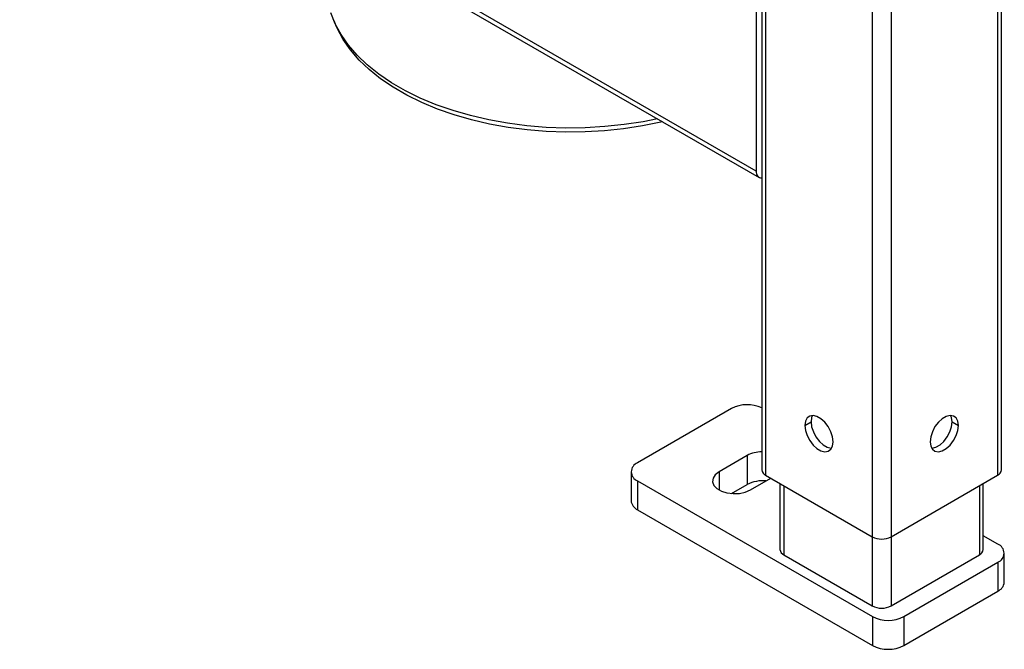
# Paper-space layout '_Isometric' of a CAD drawing. Units: millimetres. Extents: x -231 to 243, y -851 to 209.
# Drawn here: x -97 to 125, y -851 to -709 of the extents above; entities that cross this region are included whole.
import ezdxf

# ---------------------------------------------------------------- set-up
doc = ezdxf.new("R2010")
doc.units = ezdxf.units.MM

psp = doc.layouts.new('_Isometric')

# ---------------------------------------------------------------- linework, layer by layer
at = {"color": 7, "linetype": 'Continuous', "lineweight": 25}
for p, q in [((70.5, -34.48), (70.5, -810.19)), ((124.59, -810.19), (124.59, -34.48)), ((71.38, -35.7), (71.38, -811.42)), ((123.71, -35.7), (123.71, -811.42)), ((95.42, -49.58), (95.42, -840.89)), ((99.67, -49.58), (99.67, -840.89)), ((-96.99, -647.87), (69.88, -744.2)), ((69.26, -742.83), (-96.11, -647.36)), ((-26.1, -708.8), (-25.61, -709.96)), ((69.26, -706.9), (69.26, -742.83)), ((63.67, -796.36), (42.46, -808.6)), ((80.22, -800.19), (81.64, -799.37)), ((113.46, -799.37), (114.87, -800.19)), ((67.21, -806.97), (60.85, -810.65)), ((67.21, -806.97), (67.21, -813.5)), ((41, -810.65), (41, -817.18)), ((60.85, -810.65), (60.85, -814.73)), ((42.46, -812.69), (95.49, -843.3)), ((42.46, -812.69), (42.46, -819.22)), ((67.92, -814.73), (72.52, -812.07)), ((71.38, -811.42), (95.42, -825.3)), ((74.6, -813.28), (74.6, -828.16)), ((99.67, -825.3), (123.71, -811.42)), ((120.49, -828.16), (120.49, -813.28)), ((63.68, -815.54), (67.21, -813.5)), ((75.48, -813.79), (75.48, -829.38)), ((119.61, -813.79), (119.61, -829.38)), ((42.46, -819.22), (95.49, -849.83)), ((123.78, -826.97), (120.49, -825.07)), ((75.48, -829.38), (95.42, -840.89)), ((99.67, -840.89), (119.61, -829.38)), ((102.57, -843.3), (123.78, -831.06)), ((123.78, -831.06), (123.78, -837.59)), ((125.24, -835.55), (125.24, -829.01)), ((102.57, -849.83), (123.78, -837.59)), ((95.49, -843.3), (95.49, -849.83)), ((102.57, -843.3), (102.57, -849.83))]:
    psp.add_line(p, q, dxfattribs=at)
at = {"color": 7, "linetype": 'Continuous', "lineweight": 25, "flags": 128}
for points in [[(46.97, -730.98), (43.71, -731.63), (39.43, -732.29), (35.08, -732.75), (30.67, -733.01), (26.24, -733.06), (21.82, -732.91), (17.44, -732.55), (13.12, -731.99), (8.89, -731.22), (4.78, -730.27), (0.81, -729.13), (-2.98, -727.8), (-6.57, -726.31), (-9.94, -724.65), (-13.08, -722.85), (-15.94, -720.9), (-18.53, -718.82), (-20.83, -716.64), (-22.8, -714.35), (-24.46, -711.98), (-25.78, -709.53), (-26.75, -707.04)], [(48.11, -731.63), (47.7, -731.73), (43.56, -732.58), (39.32, -733.23), (35.01, -733.69), (30.64, -733.95), (26.25, -734), (21.87, -733.84), (17.53, -733.49), (13.24, -732.93), (9.05, -732.18), (4.98, -731.23), (1.06, -730.1), (-2.7, -728.79), (-6.26, -727.31), (-9.6, -725.67), (-12.71, -723.87), (-15.55, -721.94), (-18.12, -719.89), (-20.39, -717.72), (-22.35, -715.45), (-23.99, -713.1), (-25.29, -710.68), (-25.61, -709.96)], [(86.59, -803.86), (86.46, -802.75), (86.08, -801.59), (85.49, -800.45), (84.73, -799.45), (83.86, -798.65), (82.95, -798.13), (82.08, -797.92), (81.32, -798.05), (80.73, -798.49), (80.35, -799.23), (80.22, -800.19)], [(81.97, -797.92), (81.76, -798.41), (81.64, -799.37)], [(81.64, -799.37), (81.76, -800.48), (82.14, -801.65), (82.73, -802.78), (83.5, -803.79), (84.36, -804.59), (85.27, -805.11), (86.14, -805.32), (86.25, -805.32)], [(114.87, -800.19), (114.74, -799.23), (114.36, -798.49), (113.77, -798.05), (113.01, -797.92), (112.14, -798.13), (111.23, -798.65), (110.37, -799.45), (109.6, -800.45), (109.01, -801.59), (108.63, -802.75), (108.51, -803.86)], [(108.84, -805.32), (108.95, -805.32), (109.82, -805.11), (110.73, -804.59), (111.6, -803.79), (112.36, -802.78), (112.95, -801.65), (113.33, -800.48), (113.46, -799.37)], [(113.46, -799.37), (113.33, -798.41), (113.12, -797.92)], [(80.22, -800.19), (80.35, -801.3), (80.73, -802.47), (81.32, -803.6), (82.08, -804.61), (82.95, -805.4), (83.86, -805.93), (84.73, -806.13), (85.49, -806.01), (86.08, -805.56), (86.46, -804.82), (86.59, -803.86)], [(108.51, -803.86), (108.63, -804.82), (109.01, -805.56), (109.6, -806.01), (110.37, -806.13), (111.23, -805.93), (112.14, -805.4), (113.01, -804.61), (113.77, -803.6), (114.36, -802.47), (114.74, -801.3), (114.87, -800.19)], [(60.85, -810.65), (59.99, -811.3), (59.5, -812.07), (59.39, -812.89), (59.7, -813.7), (60.38, -814.42), (61.39, -815), (62.63, -815.39), (64.03, -815.57), (65.44, -815.51), (66.78, -815.22), (67.92, -814.73)]]:
    psp.add_lwpolyline(points, dxfattribs=at)
at = {"color": 7, "linetype": 'Continuous', "lineweight": 25}
for centre, radius, start, end in [((70.54, -743.05), 1.29, 170.2863, 268.5353), ((67.22, -803.24), 7.75, 64.9387, 117.2572), ((70.59, -813.34), 7.22, 90.7179, 117.9666), ((43.24, -810.65), 2.18, 110.7834, 249.2166), ((72.01, -810.04), 1.51, 185.6948, 245.6253), ((123.09, -810.04), 1.51, 294.3747, 354.3052), ((70.72, -820.29), 7.63, 84.4671, 117.3289), ((43.5, -816.93), 2.51, 185.6948, 245.6253), ((97.55, -821.2), 4.61, 242.6097, 297.3903), ((76.11, -828.01), 1.51, 185.6948, 245.6253), ((118.98, -828.01), 1.51, 294.3747, 354.3052), ((123, -829.01), 2.18, 290.7834, 69.2166), ((122.74, -835.3), 2.51, 294.3747, 354.3052), ((97.55, -836.8), 4.61, 242.6097, 297.3903), ((99.03, -836.48), 7.69, 242.6097, 297.3903), ((99.03, -843.01), 7.69, 242.6097, 297.3903)]:
    psp.add_arc(centre, radius, start, end, dxfattribs=at)

doc.saveas('drawing.dxf')
